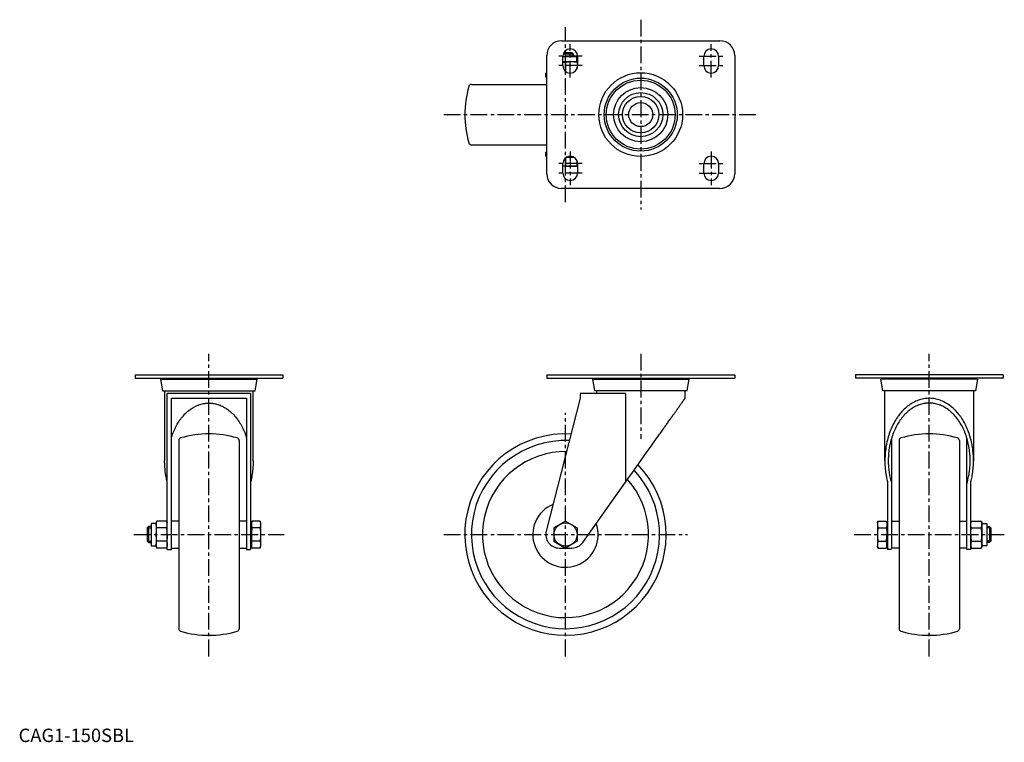
# Model space of a CAD drawing. Extents: x 1 to 734, y 0 to 538.
import ezdxf

# ---------------------------------------------------------------- set-up
doc = ezdxf.new("R2010")
doc.units = 0
doc.header["$LTSCALE"] = 10
doc.header["$MEASUREMENT"] = 0
doc.linetypes.add('CENTER', pattern=[2, 1.25, -0.25, 0.25, -0.25])
doc.layers.get('0').update_dxf_attribs({"linetype": 'CONTINUOUS'})
doc.layers.add('1', color=1, linetype='CENTER')
doc.layers.add('3', color=3, linetype='CONTINUOUS')
doc.styles.add('Standard1', font='ARIAL.TTF')

msp = doc.modelspace()

# ---------------------------------------------------------------- linework, layer by layer
for p, q in [((404.23, 522.31), (522.23, 522.31)), ((412.16, 513.31), (405.84, 513.31)), ((413.23, 512.23), (412.16, 513.31)), ((393.23, 423.31), (393.23, 511.31)), ((405.23, 503.81), (405.23, 510.81)), ((415.55, 510.31), (405.23, 510.31)), ((415.9, 506.56), (405.23, 506.56)), ((413.23, 512.23), (405.42, 512.23)), ((407.23, 506.2), (407.23, 499.56)), ((413.23, 510.31), (413.23, 512.23)), ((415.55, 506.56), (415.55, 510.31)), ((415.9, 506.56), (415.9, 501.91)), ((416.23, 510.81), (416.23, 503.81)), ((510.23, 503.81), (510.23, 510.81)), ((521.23, 510.81), (521.23, 503.81)), ((533.23, 511.31), (533.23, 423.31)), ((392.53, 495.31), (392.53, 498.31)), ((393.23, 498.31), (392.53, 498.31)), ((393.23, 495.31), (392.53, 495.31)), ((337.17, 489.81), (393.23, 489.81)), ((337.17, 444.81), (393.23, 444.81)), ((392.53, 436.31), (392.53, 439.31)), ((392.53, 439.31), (393.23, 439.31)), ((392.53, 436.31), (393.23, 436.31)), ((407.23, 435.05), (407.23, 429.17)), ((413.23, 435.71), (408.24, 435.71)), ((415.9, 429.17), (415.9, 432.71)), ((415.9, 432.71), (415.9, 428.81)), ((405.23, 423.81), (405.23, 430.81)), ((415.9, 428.81), (405.23, 428.81)), ((416.23, 430.81), (416.23, 423.81)), ((510.23, 423.81), (510.23, 430.81)), ((521.23, 430.81), (521.23, 423.81)), ((522.23, 412.31), (404.23, 412.31)), ((86.72, 273.52), (196.72, 273.52)), ((86.72, 273.52), (86.72, 271.02)), ((196.72, 273.52), (196.72, 271.02)), ((393.23, 273.53), (393.23, 271.03)), ((393.23, 273.53), (533.23, 273.53)), ((533.23, 273.53), (533.23, 271.03)), ((623.07, 273.52), (623.07, 271.02)), ((733.07, 273.52), (623.07, 273.52)), ((733.07, 273.52), (733.07, 271.02)), ((86.72, 271.02), (196.72, 271.02)), ((105.72, 270.22), (107.22, 261.72)), ((105.72, 270.22), (177.72, 270.22)), ((106.92, 271.02), (106.92, 270.22)), ((176.22, 261.72), (177.72, 270.22)), ((176.52, 270.22), (176.52, 271.02)), ((393.23, 271.03), (533.23, 271.03)), ((427.23, 270.23), (428.73, 261.73)), ((427.23, 270.23), (499.23, 270.23)), ((428.43, 271.03), (428.43, 270.23)), ((497.74, 261.73), (499.23, 270.23)), ((498.03, 270.23), (498.03, 271.03)), ((733.07, 271.02), (623.07, 271.02)), ((643.57, 261.72), (642.07, 270.22)), ((714.07, 270.22), (642.07, 270.22)), ((643.27, 270.22), (643.27, 271.02)), ((714.07, 270.22), (712.58, 261.72)), ((712.87, 271.02), (712.87, 270.22)), ((107.22, 261.72), (176.22, 261.72)), ((108.72, 261.72), (108.72, 209.53)), ((172.72, 259.72), (110.72, 259.72)), ((110.72, 143.52), (110.72, 259.72)), ((172.72, 259.72), (172.72, 144.52)), ((174.72, 209.53), (174.72, 261.72)), ((451.92, 259.73), (418.23, 259.73)), ((418.23, 259.73), (418.23, 256.03)), ((428.73, 261.73), (497.74, 261.73)), ((430.23, 261.73), (430.23, 259.73)), ((451.92, 259.73), (451.92, 193.6)), ((496.23, 256.03), (496.23, 261.73)), ((712.58, 261.72), (643.57, 261.72)), ((645.07, 209.53), (645.07, 261.72)), ((711.07, 261.72), (711.07, 209.53)), ((113.72, 256.02), (169.72, 256.02)), ((113.72, 143.52), (113.72, 256.02)), ((169.72, 256.02), (169.72, 143.52)), ((418.23, 256.03), (392.85, 157.02)), ((119.22, 224.59), (119.22, 84.46)), ((164.22, 224.59), (164.22, 84.46)), ((650.07, 226.57), (650.07, 144.52)), ((655.57, 224.59), (655.57, 84.46)), ((700.57, 224.59), (700.57, 84.46)), ((706.07, 143.52), (706.07, 226.57)), ((420.09, 148.75), (451.92, 193.6)), ((647.07, 193.59), (647.07, 144.52)), ((709.07, 143.52), (709.07, 193.59)), ((102.47, 162.84), (98.72, 162.84)), ((98.72, 162.84), (98.72, 146.21)), ((102.83, 164.53), (102.47, 163.19)), ((102.47, 163.19), (102.47, 145.86)), ((110.36, 164.53), (102.83, 164.53)), ((110.36, 164.53), (110.72, 163.19)), ((119.22, 164.52), (113.72, 164.52)), ((169.72, 164.52), (164.22, 164.52)), ((172.72, 162.84), (173.32, 162.84)), ((173.32, 163.19), (173.68, 164.53)), ((173.32, 163.19), (173.32, 145.86)), ((179.86, 164.53), (173.68, 164.53)), ((180.22, 163.19), (179.86, 164.53)), ((180.22, 163.19), (180.22, 145.86)), ((407.23, 164.54), (398.57, 159.54)), ((407.23, 164.54), (415.9, 159.54)), ((639.57, 163.19), (639.93, 164.53)), ((639.57, 163.19), (639.57, 145.86)), ((639.93, 164.53), (646.12, 164.53)), ((646.47, 163.19), (646.12, 164.53)), ((646.47, 163.19), (646.47, 145.86)), ((647.07, 162.84), (646.47, 162.84)), ((650.07, 164.52), (655.57, 164.52)), ((700.57, 164.52), (706.07, 164.52)), ((709.43, 164.53), (709.07, 163.19)), ((709.43, 164.53), (716.97, 164.53)), ((716.97, 164.53), (717.32, 163.19)), ((717.32, 163.19), (717.32, 145.86)), ((717.32, 162.84), (721.07, 162.84)), ((721.07, 162.84), (721.07, 146.21)), ((96.79, 160.52), (95.72, 159.45)), ((95.72, 159.45), (95.72, 149.6)), ((98.72, 160.52), (96.79, 160.52)), ((96.79, 160.52), (96.79, 148.52)), ((110.36, 159.52), (102.83, 159.52)), ((172.72, 156.21), (172.72, 143.52)), ((179.86, 159.52), (173.68, 159.52)), ((398.57, 159.54), (398.57, 149.53)), ((415.9, 159.54), (415.9, 149.53)), ((639.93, 159.52), (646.12, 159.52)), ((647.07, 156.21), (647.07, 143.52)), ((709.43, 159.52), (716.97, 159.52)), ((721.07, 160.52), (723, 160.52)), ((723, 160.52), (724.07, 159.45)), ((723, 160.52), (723, 148.52)), ((724.07, 159.45), (724.07, 149.6)), ((95.72, 149.6), (96.79, 148.52)), ((96.79, 148.52), (98.72, 148.52)), ((110.36, 149.52), (102.83, 149.52)), ((179.86, 149.52), (173.68, 149.52)), ((398.57, 149.53), (407.23, 144.53)), ((415.9, 149.53), (407.23, 144.53)), ((639.93, 149.52), (646.12, 149.52)), ((709.43, 149.52), (716.97, 149.52)), ((723, 148.52), (721.07, 148.52)), ((724.07, 149.6), (723, 148.52)), ((98.72, 146.21), (102.47, 146.21)), ((102.47, 145.86), (102.83, 144.52)), ((110.36, 144.52), (102.83, 144.52)), ((110.36, 144.52), (110.72, 145.86)), ((110.72, 143.52), (113.72, 143.52)), ((113.72, 144.52), (119.22, 144.52)), ((164.22, 144.52), (169.72, 144.52)), ((169.72, 143.52), (172.72, 143.52)), ((172.72, 146.21), (173.32, 146.21)), ((173.32, 145.86), (173.68, 144.52)), ((179.86, 144.52), (173.68, 144.52)), ((179.86, 144.52), (180.22, 145.86)), ((402.53, 144.53), (411.93, 144.53)), ((639.93, 144.52), (639.57, 145.86)), ((639.93, 144.52), (646.12, 144.52)), ((646.47, 145.86), (646.12, 144.52)), ((647.07, 146.21), (646.47, 146.21)), ((650.07, 143.52), (647.07, 143.52)), ((655.57, 144.52), (650.07, 144.52)), ((706.07, 144.52), (700.57, 144.52)), ((709.07, 143.52), (706.07, 143.52)), ((709.43, 144.52), (709.07, 145.86)), ((709.43, 144.52), (716.97, 144.52)), ((717.32, 145.86), (716.97, 144.52)), ((721.07, 146.21), (717.32, 146.21))]:
    msp.add_line(p, q)
for points in [[(405.23, 506.44), (406.46, 506.31), (407.23, 506.2)], [(411.57, 506.56), (410.87, 506.55), (409.47, 506.47), (408.01, 506.31), (407.23, 506.2)], [(415.9, 506.2), (415.12, 506.31), (413.66, 506.47), (412.26, 506.55), (411.57, 506.56)], [(407.74, 435.42), (408.01, 435.46), (409.47, 435.62), (410.87, 435.7), (411.57, 435.71)], [(411.57, 435.71), (412.26, 435.7), (413.37, 435.63)], [(407.23, 429.17), (406.46, 429.05), (405.23, 428.92)], [(407.23, 429.17), (408.01, 429.05), (409.47, 428.9), (410.87, 428.82), (411.57, 428.81)], [(411.57, 428.81), (412.26, 428.82), (413.66, 428.9), (415.12, 429.05), (415.9, 429.17)], [(113.72, 226.55), (113.89, 227.12), (114.08, 227.69), (114.27, 228.25), (114.67, 229.37), (115.09, 230.47), (115.31, 231.01), (115.53, 231.55), (116, 232.62), (116.48, 233.66), (116.74, 234.18), (116.99, 234.68), (117.52, 235.69), (118.07, 236.67), (118.64, 237.63), (119.23, 238.56), (119.84, 239.47), (120.15, 239.91), (120.47, 240.35), (121.11, 241.21), (121.78, 242.04), (122.46, 242.84), (123.15, 243.62), (123.86, 244.37), (124.23, 244.73), (124.59, 245.08), (125.33, 245.77), (126.09, 246.43), (126.86, 247.05), (127.64, 247.64), (128.43, 248.21), (128.83, 248.47), (129.23, 248.73), (130.05, 249.23), (130.87, 249.69), (131.71, 250.12), (132.55, 250.51), (133.4, 250.87), (133.83, 251.04), (134.26, 251.19), (135.12, 251.48), (135.99, 251.73), (136.86, 251.95), (137.74, 252.13), (138.62, 252.28), (139.06, 252.34), (139.5, 252.39), (140.39, 252.46), (141.28, 252.5), (141.72, 252.5), (142.16, 252.5), (143.05, 252.46), (143.94, 252.39), (144.38, 252.34), (144.82, 252.28), (145.7, 252.13), (146.58, 251.95), (147.45, 251.73), (148.32, 251.48), (149.19, 251.19), (149.61, 251.04), (150.04, 250.87), (150.89, 250.51), (151.73, 250.12), (152.57, 249.69), (153.39, 249.23), (154.21, 248.73), (154.61, 248.47), (155.01, 248.21), (155.8, 247.64), (156.58, 247.05), (157.35, 246.43), (158.11, 245.77), (158.85, 245.08), (159.21, 244.73), (159.58, 244.37), (160.29, 243.62), (160.98, 242.84), (161.66, 242.04), (162.33, 241.21), (162.97, 240.35), (163.29, 239.91), (163.6, 239.47), (164.21, 238.56), (164.8, 237.63), (165.37, 236.67), (165.92, 235.69), (166.45, 234.68), (166.7, 234.18), (166.96, 233.66), (167.44, 232.62), (167.91, 231.55), (168.13, 231.01), (168.35, 230.47), (168.77, 229.37), (169.17, 228.25), (169.36, 227.69), (169.55, 227.12), (169.72, 226.55)], [(451.92, 193.6), (453.59, 195.95), (457.01, 200.76), (460.49, 205.68), (462.25, 208.15), (464.01, 210.63), (467.52, 215.58), (470.98, 220.45), (474.35, 225.2), (476.26, 227.9), (476.8, 228.65), (477.33, 229.4), (477.6, 229.78), (477.86, 230.15), (478.39, 230.89), (478.91, 231.62), (479.42, 232.34), (479.93, 233.06), (480.43, 233.77), (480.68, 234.12), (480.93, 234.47), (481.42, 235.16), (481.91, 235.85), (482.15, 236.19), (482.39, 236.53), (482.87, 237.2), (483.33, 237.86), (483.57, 238.18), (483.8, 238.51), (484.25, 239.15), (484.7, 239.78), (485.14, 240.41), (485.58, 241.02), (486.01, 241.62), (486.22, 241.92), (486.43, 242.22), (486.84, 242.8), (487.25, 243.37), (487.65, 243.93), (488.04, 244.49), (488.42, 245.03), (488.61, 245.29), (488.8, 245.55), (489.16, 246.07), (489.52, 246.58), (489.87, 247.07), (490.22, 247.55), (490.55, 248.02), (490.71, 248.25), (490.87, 248.48), (491.19, 248.93), (491.5, 249.36), (491.8, 249.78), (492.09, 250.19), (492.37, 250.58), (492.5, 250.78), (492.64, 250.97), (492.9, 251.33), (493.15, 251.69), (493.39, 252.03), (493.63, 252.36), (493.85, 252.68), (493.96, 252.83), (494.07, 252.98), (494.27, 253.27), (494.46, 253.54), (494.56, 253.67), (494.65, 253.8), (494.82, 254.05), (494.99, 254.28), (495.07, 254.39), (495.14, 254.5), (495.29, 254.7), (495.42, 254.89), (495.55, 255.07), (495.66, 255.23), (495.76, 255.37), (495.81, 255.44), (495.86, 255.5), (495.94, 255.62), (496.01, 255.72), (496.08, 255.81), (496.13, 255.89), (496.17, 255.94), (496.19, 255.97), (496.2, 255.99), (496.22, 256.02), (496.23, 256.03), (496.23, 256.03)], [(711.07, 209.53), (711.07, 210.2), (711.04, 211.55), (710.99, 212.9), (710.95, 213.58), (710.9, 214.25), (710.79, 215.6), (710.65, 216.93), (710.49, 218.27), (710.29, 219.59), (710.07, 220.91), (709.95, 221.56), (709.82, 222.21), (709.55, 223.51), (709.24, 224.79), (708.92, 226.06), (708.56, 227.32), (708.18, 228.56), (707.98, 229.18), (707.78, 229.79), (707.35, 231), (706.89, 232.19), (706.65, 232.77), (706.41, 233.36), (705.91, 234.51), (705.38, 235.64), (705.11, 236.2), (704.83, 236.75), (704.25, 237.83), (703.66, 238.89), (703.04, 239.93), (702.4, 240.94), (701.75, 241.92), (701.41, 242.4), (701.07, 242.88), (700.37, 243.81), (699.65, 244.71), (698.92, 245.58), (698.16, 246.41), (697.39, 247.22), (697, 247.61), (696.61, 248), (695.81, 248.74), (694.99, 249.45), (694.16, 250.13), (693.31, 250.77), (692.45, 251.38), (692.02, 251.67), (691.58, 251.95), (690.7, 252.48), (689.81, 252.98), (688.91, 253.45), (688, 253.87), (687.08, 254.26), (686.62, 254.44), (686.15, 254.61), (685.22, 254.92), (684.28, 255.19), (683.33, 255.43), (682.38, 255.62), (681.43, 255.78), (680.95, 255.85), (680.47, 255.9), (679.51, 255.98), (678.55, 256.02), (678.07, 256.02), (677.59, 256.02), (676.63, 255.98), (675.68, 255.9), (675.2, 255.85), (674.72, 255.78), (673.77, 255.62), (672.82, 255.43), (671.87, 255.19), (670.93, 254.92), (670, 254.61), (669.53, 254.44), (669.07, 254.26), (668.15, 253.87), (667.24, 253.45), (666.34, 252.98), (665.45, 252.48), (664.56, 251.95), (664.13, 251.67), (663.69, 251.38), (662.84, 250.77), (661.99, 250.13), (661.16, 249.45), (660.34, 248.74), (659.54, 248), (659.15, 247.61), (658.75, 247.22), (657.99, 246.41), (657.23, 245.58), (656.5, 244.71), (655.78, 243.81), (655.08, 242.88), (654.74, 242.4), (654.4, 241.92), (653.74, 240.94), (653.11, 239.93), (652.49, 238.89), (651.89, 237.83), (651.32, 236.75), (651.04, 236.2), (650.77, 235.64), (650.24, 234.51), (649.74, 233.36), (649.5, 232.77), (649.26, 232.19), (648.8, 231), (648.37, 229.79), (648.17, 229.18), (647.97, 228.56), (647.59, 227.32), (647.23, 226.06), (646.9, 224.79), (646.6, 223.51), (646.33, 222.21), (646.2, 221.56), (646.08, 220.91), (645.86, 219.59), (645.66, 218.27), (645.5, 216.93), (645.36, 215.6), (645.25, 214.25), (645.2, 213.58), (645.16, 212.9), (645.11, 211.55), (645.08, 210.2), (645.07, 209.53)], [(708.57, 209.53), (708.57, 210.15), (708.55, 211.4), (708.49, 212.65), (708.46, 213.27), (708.42, 213.89), (708.31, 215.14), (708.18, 216.37), (708.03, 217.6), (707.85, 218.83), (707.65, 220.04), (707.53, 220.65), (707.42, 221.25), (707.16, 222.45), (706.88, 223.64), (706.58, 224.81), (706.25, 225.97), (705.9, 227.12), (705.72, 227.69), (705.53, 228.25), (705.13, 229.37), (704.71, 230.47), (704.49, 231.01), (704.26, 231.55), (703.8, 232.62), (703.31, 233.66), (703.06, 234.18), (702.8, 234.68), (702.27, 235.69), (701.72, 236.67), (701.15, 237.63), (700.56, 238.56), (699.95, 239.47), (699.64, 239.91), (699.32, 240.35), (698.68, 241.21), (698.02, 242.04), (697.34, 242.84), (696.64, 243.62), (695.93, 244.37), (695.57, 244.73), (695.2, 245.08), (694.46, 245.77), (693.71, 246.43), (692.94, 247.05), (692.16, 247.64), (691.36, 248.21), (690.96, 248.47), (690.56, 248.73), (689.75, 249.23), (688.92, 249.69), (688.09, 250.12), (687.25, 250.51), (686.4, 250.87), (685.97, 251.04), (685.54, 251.19), (684.68, 251.48), (683.81, 251.73), (682.93, 251.95), (682.06, 252.13), (681.17, 252.28), (680.73, 252.34), (680.29, 252.39), (679.4, 252.46), (678.52, 252.5), (678.07, 252.5), (677.63, 252.5), (676.74, 252.46), (675.86, 252.39), (675.42, 252.34), (674.97, 252.28), (674.09, 252.13), (673.22, 251.95), (672.34, 251.73), (671.47, 251.48), (670.61, 251.19), (670.18, 251.04), (669.75, 250.87), (668.9, 250.51), (668.06, 250.12), (667.23, 249.69), (666.4, 249.23), (665.59, 248.73), (665.18, 248.47), (664.78, 248.21), (663.99, 247.64), (663.21, 247.05), (662.44, 246.43), (661.69, 245.77), (660.95, 245.08), (660.58, 244.73), (660.22, 244.37), (659.51, 243.62), (658.81, 242.84), (658.13, 242.04), (657.47, 241.21), (656.82, 240.35), (656.51, 239.91), (656.2, 239.47), (655.59, 238.56), (655, 237.63), (654.43, 236.67), (653.88, 235.69), (653.35, 234.68), (653.09, 234.18), (652.84, 233.66), (652.35, 232.62), (651.88, 231.55), (651.66, 231.01), (651.44, 230.47), (651.02, 229.37), (650.62, 228.25), (650.43, 227.69), (650.25, 227.12), (649.9, 225.97), (649.57, 224.81), (649.26, 223.64), (648.99, 222.45), (648.73, 221.25), (648.61, 220.65), (648.5, 220.04), (648.3, 218.83), (648.12, 217.6), (647.96, 216.37), (647.84, 215.14), (647.73, 213.89), (647.69, 213.27), (647.65, 212.65), (647.6, 211.4), (647.58, 210.15), (647.57, 209.53)], [(110.72, 193.59), (110.61, 194.01), (110.4, 194.87), (110.21, 195.73), (110.11, 196.16), (110.02, 196.59), (109.85, 197.46), (109.69, 198.34), (109.22, 201.43), (108.78, 206.82), (108.72, 209.53)], [(174.72, 209.53), (174.66, 206.82), (174.22, 201.43), (173.75, 198.34), (173.59, 197.46), (173.42, 196.59), (173.33, 196.16), (173.23, 195.73), (173.04, 194.87), (172.83, 194.01), (172.72, 193.59)], [(645.07, 209.53), (645.13, 206.82), (645.58, 201.43), (646.04, 198.34), (646.2, 197.46), (646.38, 196.59), (646.47, 196.16), (646.56, 195.73), (646.76, 194.87), (646.97, 194.01), (647.07, 193.59)], [(647.57, 209.53), (647.58, 209.04), (647.59, 208.07), (647.62, 207.09), (647.64, 206.61), (647.67, 206.12), (647.73, 205.15), (647.81, 204.19), (647.9, 203.22), (648.01, 202.26), (648.14, 201.3), (648.21, 200.83), (648.28, 200.35), (648.43, 199.4), (648.6, 198.46), (648.79, 197.52), (648.99, 196.59), (649.2, 195.66), (649.32, 195.2), (649.43, 194.75), (649.68, 193.84), (649.94, 192.93), (650.07, 192.49)], [(706.07, 192.49), (706.21, 192.93), (706.47, 193.84), (706.71, 194.75), (706.83, 195.2), (706.94, 195.66), (707.16, 196.59), (707.36, 197.52), (707.55, 198.46), (707.72, 199.4), (707.87, 200.35), (707.94, 200.83), (708.01, 201.3), (708.14, 202.26), (708.24, 203.22), (708.34, 204.19), (708.42, 205.15), (708.48, 206.12), (708.5, 206.61), (708.53, 207.09), (708.56, 208.07), (708.57, 209.04), (708.57, 209.53)], [(709.07, 193.59), (709.18, 194.01), (709.39, 194.87), (709.59, 195.73), (709.68, 196.16), (709.77, 196.59), (709.94, 197.46), (710.1, 198.34), (710.57, 201.43), (711.02, 206.82), (711.07, 209.53)], [(102.47, 162.02), (102.48, 162.43), (102.56, 163.23), (102.72, 164.08), (102.83, 164.53)], [(102.83, 159.52), (102.72, 159.97), (102.56, 160.82), (102.48, 161.62), (102.47, 162.02)], [(110.72, 162.02), (110.71, 162.43), (110.63, 163.23), (110.47, 164.08), (110.36, 164.53)], [(110.72, 162.02), (110.71, 162.43), (110.63, 163.23), (110.47, 164.08), (110.36, 164.53)], [(110.36, 159.52), (110.47, 159.97), (110.63, 160.82), (110.71, 161.62), (110.72, 162.02)], [(173.68, 164.53), (173.57, 164.08), (173.41, 163.23), (173.33, 162.43), (173.32, 162.02)], [(173.32, 162.02), (173.33, 161.62), (173.41, 160.82), (173.57, 159.97), (173.68, 159.52)], [(179.86, 164.53), (179.97, 164.08), (180.13, 163.23), (180.21, 162.43), (180.22, 162.02)], [(180.22, 162.02), (180.21, 161.62), (180.13, 160.82), (179.97, 159.97), (179.86, 159.52)], [(639.93, 164.53), (639.82, 164.08), (639.66, 163.23), (639.58, 162.43), (639.57, 162.02)], [(639.57, 162.02), (639.58, 161.62), (639.66, 160.82), (639.82, 159.97), (639.93, 159.52)], [(646.12, 164.53), (646.23, 164.08), (646.39, 163.23), (646.46, 162.43), (646.47, 162.02)], [(646.47, 162.02), (646.46, 161.62), (646.39, 160.82), (646.23, 159.97), (646.12, 159.52)], [(709.07, 162.02), (709.08, 162.43), (709.16, 163.23), (709.32, 164.08), (709.43, 164.53)], [(709.07, 162.02), (709.08, 162.43), (709.16, 163.23), (709.32, 164.08), (709.43, 164.53)], [(709.43, 159.52), (709.32, 159.97), (709.16, 160.82), (709.08, 161.62), (709.07, 162.02)], [(717.32, 162.02), (717.31, 162.43), (717.24, 163.23), (717.08, 164.08), (716.97, 164.53)], [(716.97, 159.52), (717.08, 159.97), (717.24, 160.82), (717.31, 161.62), (717.32, 162.02)], [(102.47, 154.52), (102.48, 155.33), (102.56, 156.94), (102.72, 158.63), (102.83, 159.52)], [(102.83, 149.52), (102.72, 150.42), (102.56, 152.11), (102.48, 153.72), (102.47, 154.52)], [(110.72, 154.52), (110.71, 155.33), (110.63, 156.94), (110.47, 158.63), (110.36, 159.52)], [(110.72, 154.52), (110.71, 153.72), (110.63, 152.11), (110.47, 150.42), (110.36, 149.52)], [(173.68, 159.52), (173.57, 158.63), (173.41, 156.94), (173.33, 155.33), (173.32, 154.52)], [(173.68, 149.52), (173.57, 150.42), (173.41, 152.11), (173.33, 153.72), (173.32, 154.52)], [(179.86, 159.52), (179.97, 158.63), (180.13, 156.94), (180.21, 155.33), (180.22, 154.52)], [(180.22, 154.52), (180.21, 153.72), (180.13, 152.11), (179.97, 150.42), (179.86, 149.52)], [(639.93, 159.52), (639.82, 158.63), (639.66, 156.94), (639.58, 155.33), (639.57, 154.52)], [(639.57, 154.52), (639.58, 153.72), (639.66, 152.11), (639.82, 150.42), (639.93, 149.52)], [(646.12, 159.52), (646.23, 158.63), (646.39, 156.94), (646.46, 155.33), (646.47, 154.52)], [(646.12, 149.52), (646.23, 150.42), (646.39, 152.11), (646.46, 153.72), (646.47, 154.52)], [(709.07, 154.52), (709.08, 155.33), (709.16, 156.94), (709.32, 158.63), (709.43, 159.52)], [(709.07, 154.52), (709.08, 153.72), (709.16, 152.11), (709.32, 150.42), (709.43, 149.52)], [(717.32, 154.52), (717.31, 155.33), (717.24, 156.94), (717.08, 158.63), (716.97, 159.52)], [(716.97, 149.52), (717.08, 150.42), (717.24, 152.11), (717.31, 153.72), (717.32, 154.52)], [(102.47, 147.02), (102.48, 147.42), (102.56, 148.23), (102.72, 149.07), (102.83, 149.52)], [(102.83, 144.52), (102.72, 144.97), (102.56, 145.81), (102.48, 146.62), (102.47, 147.02)], [(110.36, 149.52), (110.47, 149.07), (110.63, 148.23), (110.71, 147.42), (110.72, 147.02)], [(110.72, 147.02), (110.71, 146.62), (110.63, 145.81), (110.47, 144.97), (110.36, 144.52)], [(173.32, 147.02), (173.33, 147.42), (173.41, 148.23), (173.57, 149.07), (173.68, 149.52)], [(173.68, 144.52), (173.57, 144.97), (173.41, 145.81), (173.33, 146.62), (173.32, 147.02)], [(179.86, 149.52), (179.97, 149.07), (180.13, 148.23), (180.21, 147.42), (180.22, 147.02)], [(180.22, 147.02), (180.21, 146.62), (180.13, 145.81), (179.97, 144.97), (179.86, 144.52)], [(639.93, 149.52), (639.82, 149.07), (639.66, 148.23), (639.58, 147.42), (639.57, 147.02)], [(639.57, 147.02), (639.58, 146.62), (639.66, 145.81), (639.82, 144.97), (639.93, 144.52)], [(646.47, 147.02), (646.46, 147.42), (646.39, 148.23), (646.23, 149.07), (646.12, 149.52)], [(646.12, 144.52), (646.23, 144.97), (646.39, 145.81), (646.46, 146.62), (646.47, 147.02)], [(709.43, 149.52), (709.32, 149.07), (709.16, 148.23), (709.08, 147.42), (709.07, 147.02)], [(709.07, 147.02), (709.08, 146.62), (709.16, 145.81), (709.32, 144.97), (709.43, 144.52)], [(717.32, 147.02), (717.31, 147.42), (717.24, 148.23), (717.08, 149.07), (716.97, 149.52)], [(716.97, 144.52), (717.08, 144.97), (717.24, 145.81), (717.31, 146.62), (717.32, 147.02)]]:
    msp.add_lwpolyline(points)
for centre, radius in [((463.23, 467.31), 31.18), ((463.23, 467.31), 27.19), ((463.23, 467.31), 25.67), ((463.23, 467.31), 20.18), ((463.23, 467.31), 16.45), ((463.23, 467.31), 13.58), ((463.23, 467.31), 8.92), ((407.23, 154.53), 8.66)]:
    msp.add_circle(centre, radius)
for centre, radius, start, end in [((404.23, 511.31), 11, 90, 180), ((522.23, 511.31), 11, 0, 90), ((410.73, 510.81), 5.5, 0, 180), ((515.73, 510.81), 5.5, 0, 180), ((410.73, 503.81), 5.5, 180, 0), ((515.73, 503.81), 5.5, 180, 0), ((407.23, 467.31), 75, 163.69073, 196.30927), ((337.17, 487.81), 2, 90, 163.69073), ((337.17, 446.81), 2, 196.30927, 270), ((410.73, 430.81), 5.5, 0, 180), ((515.73, 430.81), 5.5, 0, 180), ((404.23, 423.31), 11, 180, 270), ((410.73, 423.81), 5.5, 180, 0), ((515.73, 423.81), 5.5, 180, 0), ((522.23, 423.31), 11, 270, 0), ((141.72, 154.52), 75, 73.69073, 106.30927), ((407.23, 154.53), 75, 86.80822, 44.00729), ((678.07, 154.52), 75, 73.69073, 106.30927), ((121.22, 224.59), 2, 106.30927, 180), ((162.22, 224.59), 2, 0, 73.69073), ((407.23, 154.53), 70.06, 87.60801, 43.2486), ((657.57, 224.59), 2, 106.30927, 180), ((698.57, 224.59), 2, 0, 73.69073), ((407.23, 154.53), 61.83, 89.23243, 41.70432), ((407.23, 154.53), 24.36, 112.30599, 20.03335), ((402.53, 154.53), 10, 165.61977, 270), ((411.93, 154.53), 10, 270, 324.63561), ((121.22, 84.46), 2, 180, 253.69073), ((141.72, 154.52), 75, 253.69073, 286.30927), ((162.22, 84.46), 2, 286.30927, 0), ((657.57, 84.46), 2, 180, 253.69073), ((678.07, 154.52), 75, 253.69073, 286.30927), ((698.57, 84.46), 2, 286.30927, 0)]:
    msp.add_arc(centre, radius, start, end)
at = {"layer": '1'}
for p, q in [((463.23, 538.03), (463.23, 396.58)), ((407.23, 402.06), (407.23, 532.55)), ((410.73, 494.88), (410.73, 519.74)), ((515.73, 494.88), (515.73, 519.74)), ((419.67, 510.81), (401.8, 510.81)), ((506.8, 510.81), (524.67, 510.81)), ((419.67, 503.81), (401.8, 503.81)), ((506.8, 503.81), (524.67, 503.81)), ((316.51, 467.31), (548.96, 467.31)), ((410.73, 439.74), (410.73, 414.88)), ((515.73, 439.74), (515.73, 414.88)), ((419.67, 430.81), (401.8, 430.81)), ((506.8, 430.81), (524.67, 430.81)), ((419.67, 423.81), (401.8, 423.81)), ((506.8, 423.81), (524.67, 423.81)), ((141.72, 63.8), (141.72, 289.25)), ((463.23, 289.26), (463.23, 225.74)), ((678.07, 63.81), (678.07, 289.26)), ((407.23, 63.81), (407.23, 245.26)), ((85.81, 154.52), (197.63, 154.52)), ((316.51, 154.53), (497.96, 154.53)), ((622.17, 154.52), (733.99, 154.52))]:
    msp.add_line(p, q, dxfattribs=at)
at = {"layer": '3'}
for p, q in [((412.16, 513.31), (412.16, 510.31)), ((95.72, 159.45), (98.72, 159.45)), ((724.07, 159.45), (721.07, 159.45)), ((95.72, 149.6), (98.72, 149.6)), ((724.07, 149.6), (721.07, 149.6))]:
    msp.add_line(p, q, dxfattribs=at)

# ---------------------------------------------------------------- texts
at = {"color": 3, "style": 'Standard1'}
msp.add_text('CAG1-150SBL', height=10, dxfattribs=at).set_placement((0, 0))

doc.saveas('drawing.dxf')
